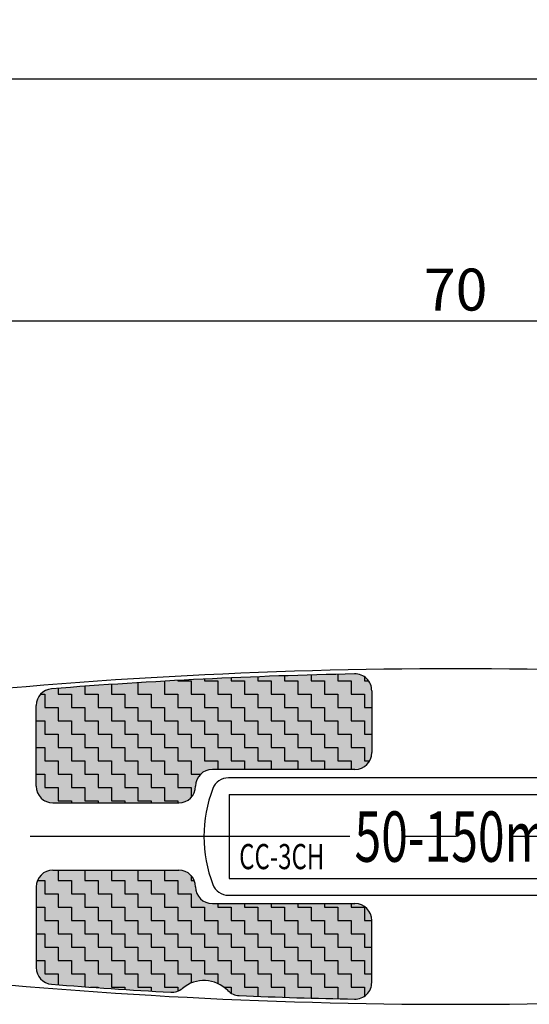
# Model space of a CAD drawing. Extents: x 576 to 969, y 115 to 398.
# Drawn here: x 666 to 697, y 229 to 288 of the extents above; entities that cross this region are included whole.
import ezdxf

# ---------------------------------------------------------------- set-up
doc = ezdxf.new("R2010")
doc.units = 0
doc.linetypes.add('CENTER2', pattern=[28.575, 19.05, -3.175, 3.175, -3.175])
doc.layers.get('0').update_dxf_attribs({"linetype": 'CONTINUOUS'})
doc.layers.get('DEFPOINTS').update_dxf_attribs({"linetype": 'CONTINUOUS'})
for name, color, linetype in [('中心線', 4, 'CENTER2'), ('外形線', 7, 'CONTINUOUS'), ('寸法線', 2, 'CONTINUOUS'), ('文字', 6, 'CONTINUOUS')]:
    doc.layers.add(name, color=color, linetype=linetype)
doc.styles.add('STYLE3', font='romans.shx', dxfattribs={"bigfont": 'bigfont.shx'})
doc.dimstyles.new('STYLE3', dxfattribs={"dimtxt": 2.5, "dimasz": 2.5, "dimexe": 1.25, "dimexo": 0, "dimtad": 1, "dimdec": 1, "dimdsep": 46, "dimtxsty": 'STYLE3', "dimblk1": 'OPEN', "dimblk2": 'OPEN', "dimsah": 1, "dimcen": 2.5, "dimclrd": 2, "dimclre": 2, "dimclrt": 6, "dimadec": 0, "dimazin": 0, "dimtfac": 1, "dimtdec": 4, "dimtmove": 0, "dimatfit": 3, "dimldrblk": 'OPEN', "dimfxl": 1, "dimtolj": 1, "dimtzin": 0, "dimarcsym": 0})

# ---------------------------------------------------------------- blocks, each defined once
blk = doc.blocks.new('_OPEN')
at = {"color": 0, "linetype": 'ByBlock'}
for p, q in [((-1, 0.167), (0, 0)), ((0, 0), (-1, -0.167)), ((0, 0), (-1, 0))]:
    blk.add_line(p, q, dxfattribs=at)
blk = doc.blocks.new('*D17')
at = {"layer": 'DEFPOINTS', "color": 0, "transparency": 16777216}
for p in [(657.473, 269.774), (727.473, 246.156), (657.473, 242.173)]:
    blk.add_point(p, dxfattribs=at)
at = {"layer": '寸法線', "color": 2, "lineweight": -2, "transparency": 16777216}
for p, q in [((657.473, 242.173), (657.473, 271.024)), ((727.473, 246.156), (727.473, 271.024)), ((724.973, 269.774), (659.973, 269.774))]:
    blk.add_line(p, q, dxfattribs=at)
at = {"layer": '寸法線', "color": 2, "lineweight": -2, "transparency": 16777216, "xscale": 2.5, "yscale": 2.5, "zscale": 2.5, "rotation": 180}
blk.add_blockref('_OPEN', (657.473, 269.774), dxfattribs=at)
at = {"layer": '寸法線', "color": 2, "lineweight": -2, "transparency": 16777216, "xscale": 2.5, "yscale": 2.5, "zscale": 2.5}
blk.add_blockref('_OPEN', (727.473, 269.774), dxfattribs=at)
at = {"layer": '寸法線', "color": 6, "transparency": 16777216, "insert": (692.473, 271.649), "char_height": 2.5, "attachment_point": 5, "style": 'STYLE3'}
blk.add_mtext('\\A1;70', dxfattribs=at)
blk = doc.blocks.new('*D18')
at = {"layer": 'DEFPOINTS', "color": 0, "transparency": 16777216}
for p in [(886.073, 284.22), (886.073, 255.549), (634.473, 239.766)]:
    blk.add_point(p, dxfattribs=at)
at = {"layer": '寸法線', "color": 2, "lineweight": -2, "transparency": 16777216}
for p, q in [((634.473, 239.766), (634.473, 285.47)), ((886.073, 255.549), (886.073, 285.47)), ((636.973, 284.22), (883.573, 284.22))]:
    blk.add_line(p, q, dxfattribs=at)
at = {"layer": '寸法線', "color": 2, "lineweight": -2, "transparency": 16777216, "xscale": 2.5, "yscale": 2.5, "zscale": 2.5, "rotation": 180}
blk.add_blockref('_OPEN', (634.473, 284.22), dxfattribs=at)
at = {"layer": '寸法線', "color": 2, "lineweight": -2, "transparency": 16777216, "xscale": 2.5, "yscale": 2.5, "zscale": 2.5}
blk.add_blockref('_OPEN', (886.073, 284.22), dxfattribs=at)
at = {"layer": '寸法線', "color": 6, "transparency": 16777216, "insert": (760.273, 286.095), "char_height": 2.5, "attachment_point": 5, "style": 'STYLE3'}
blk.add_mtext('\\A1;251.6', dxfattribs=at)

msp = doc.modelspace()

# ---------------------------------------------------------------- hatches: boundary and pattern name
at = {"layer": '文字'}
h = msp.add_hatch(color=3, dxfattribs=at)
h.dxf.hatch_style = 1
h.paths.add_polyline_path([(687.282, 248.327, 0.086673), (687.035, 248.567), (687.035, 248.327)], flags=17)
h.paths.add_polyline_path([(687.035, 245.946), (687.035, 245.152), (687.473, 245.152), (687.473, 246.74), (687.035, 246.74), (687.035, 247.534), (686.242, 247.534), (686.242, 248.327), (685.448, 248.327), (685.448, 248.719, 0.001292), (683.86, 248.679), (683.86, 248.327), (684.654, 248.327), (684.654, 247.534), (685.448, 247.534), (685.448, 246.74), (686.242, 246.74), (686.242, 245.946)])
h.paths.add_polyline_path([(683.86, 245.946), (683.86, 245.152), (684.654, 245.152), (684.654, 244.359), (685.448, 244.359), (685.448, 243.565), (686.242, 243.565), (686.242, 243.049), (686.473, 243.049, 0.272759), (687.347, 243.565), (687.035, 243.565), (687.035, 244.359), (686.242, 244.359), (686.242, 245.152), (685.448, 245.152), (685.448, 245.946), (684.654, 245.946), (684.654, 246.74), (683.86, 246.74), (683.86, 247.534), (683.067, 247.534), (683.067, 248.327), (682.273, 248.327), (682.273, 248.63, 0.001293), (680.685, 248.573), (680.685, 248.327), (681.479, 248.327), (681.479, 247.534), (682.273, 247.534), (682.273, 246.74), (683.067, 246.74), (683.067, 245.946)])
h.paths.add_polyline_path([(681.479, 245.152), (681.479, 244.359), (682.273, 244.359), (682.273, 243.565), (683.067, 243.565), (683.067, 243.049), (684.654, 243.049), (684.654, 243.565), (683.86, 243.565), (683.86, 244.359), (683.067, 244.359), (683.067, 245.152), (682.273, 245.152), (682.273, 245.946), (681.479, 245.946), (681.479, 246.74), (680.685, 246.74), (680.685, 247.534), (679.892, 247.534), (679.892, 248.327), (679.098, 248.327), (679.098, 248.508, 0.001293), (677.51, 248.435), (677.51, 248.327), (678.304, 248.327), (678.304, 247.534), (679.098, 247.534), (679.098, 246.74), (679.892, 246.74), (679.892, 245.946), (680.685, 245.946), (680.685, 245.152)])
h.paths.add_polyline_path([(679.098, 244.359), (679.098, 243.565), (679.892, 243.565), (679.892, 243.049), (681.479, 243.049), (681.479, 243.565), (680.685, 243.565), (680.685, 244.359), (679.892, 244.359), (679.892, 245.152), (679.098, 245.152), (679.098, 245.946), (678.304, 245.946), (678.304, 246.74), (677.51, 246.74), (677.51, 247.534), (676.717, 247.534), (676.717, 248.327), (675.923, 248.327), (675.923, 248.353, 0.000647), (675.129, 248.31), (675.129, 247.534), (675.923, 247.534), (675.923, 246.74), (676.717, 246.74), (676.717, 245.946), (677.51, 245.946), (677.51, 245.152), (678.304, 245.152), (678.304, 244.359)])
h.paths.add_polyline_path([(675.923, 244.359), (675.923, 243.565), (676.717, 243.565), (676.717, 242.771), (677.281, 242.771, -0.193439), (677.973, 243.049), (678.304, 243.049), (678.304, 243.565), (677.51, 243.565), (677.51, 244.359), (676.717, 244.359), (676.717, 245.152), (675.923, 245.152), (675.923, 245.946), (675.129, 245.946), (675.129, 246.74), (674.335, 246.74), (674.335, 247.534), (673.542, 247.534), (673.542, 248.216, 0.001294), (671.954, 248.114), (671.954, 247.534), (672.748, 247.534), (672.748, 246.74), (673.542, 246.74), (673.542, 245.946), (674.335, 245.946), (674.335, 245.152), (675.129, 245.152), (675.129, 244.359)])
h.paths.add_polyline_path([(674.335, 242.771), (674.335, 241.977), (675.129, 241.977), (675.129, 241.184), (675.923, 241.184), (675.923, 241.049), (675.973, 241.049, 0.212907), (676.717, 241.381), (676.717, 241.977), (675.923, 241.977), (675.923, 242.771), (675.129, 242.771), (675.129, 243.565), (674.335, 243.565), (674.335, 244.359), (673.542, 244.359), (673.542, 245.152), (672.748, 245.152), (672.748, 245.946), (671.954, 245.946), (671.954, 246.74), (671.16, 246.74), (671.16, 247.534), (670.367, 247.534), (670.367, 248.003, 0.001295), (668.779, 247.884), (668.779, 247.534), (669.573, 247.534), (669.573, 246.74), (670.367, 246.74), (670.367, 245.946), (671.16, 245.946), (671.16, 245.152), (671.954, 245.152), (671.954, 244.359), (672.748, 244.359), (672.748, 243.565), (673.542, 243.565), (673.542, 242.771)])
h.paths.add_polyline_path([(671.16, 242.771), (671.16, 241.977), (671.954, 241.977), (671.954, 241.184), (672.748, 241.184), (672.748, 241.049), (674.335, 241.049), (674.335, 241.184), (673.542, 241.184), (673.542, 241.977), (672.748, 241.977), (672.748, 242.771), (671.954, 242.771), (671.954, 243.565), (671.16, 243.565), (671.16, 244.359), (670.367, 244.359), (670.367, 245.152), (669.573, 245.152), (669.573, 245.946), (668.779, 245.946), (668.779, 246.74), (667.985, 246.74), (667.985, 247.534), (667.736, 247.534, 0.187815), (667.473, 246.858), (667.473, 245.946), (667.985, 245.946), (667.985, 245.152), (668.779, 245.152), (668.779, 244.359), (669.573, 244.359), (669.573, 243.565), (670.367, 243.565), (670.367, 242.771)])
h.paths.add_polyline_path([(669.573, 241.184), (669.573, 241.049), (671.16, 241.049), (671.16, 241.184), (670.367, 241.184), (670.367, 241.977), (669.573, 241.977), (669.573, 242.771), (668.779, 242.771), (668.779, 243.565), (667.985, 243.565), (667.985, 244.359), (667.473, 244.359), (667.473, 242.771), (667.985, 242.771), (667.985, 241.977), (668.779, 241.977), (668.779, 241.184)], flags=17)
at = {"layer": '文字', "true_color": 0xafd9aa}
h = msp.add_hatch(color=9, dxfattribs=at)
h.dxf.hatch_style = 1
h.paths.add_polyline_path([(687.035, 248.327), (687.035, 248.567, 0.155575), (686.453, 248.74, 0.000818), (685.448, 248.719), (685.448, 248.327), (686.242, 248.327), (686.242, 247.534), (687.035, 247.534), (687.035, 246.74), (687.473, 246.74), (687.473, 247.741, 0.1581), (687.282, 248.327)])
h.paths.add_polyline_path([(685.448, 246.74), (685.448, 247.534), (684.654, 247.534), (684.654, 248.327), (683.86, 248.327), (683.86, 248.679, 0.001292), (682.273, 248.63), (682.273, 248.327), (683.067, 248.327), (683.067, 247.534), (683.86, 247.534), (683.86, 246.74), (684.654, 246.74), (684.654, 245.946), (685.448, 245.946), (685.448, 245.152), (686.242, 245.152), (686.242, 244.359), (687.035, 244.359), (687.035, 243.565), (687.347, 243.565, 0.127095), (687.473, 244.049), (687.473, 245.152), (687.035, 245.152), (687.035, 245.946), (686.242, 245.946), (686.242, 246.74)])
h.paths.add_polyline_path([(683.86, 244.359), (683.86, 243.565), (684.654, 243.565), (684.654, 243.049), (686.242, 243.049), (686.242, 243.565), (685.448, 243.565), (685.448, 244.359), (684.654, 244.359), (684.654, 245.152), (683.86, 245.152), (683.86, 245.946), (683.067, 245.946), (683.067, 246.74), (682.273, 246.74), (682.273, 247.534), (681.479, 247.534), (681.479, 248.327), (680.685, 248.327), (680.685, 248.573, 0.001293), (679.098, 248.508), (679.098, 248.327), (679.892, 248.327), (679.892, 247.534), (680.685, 247.534), (680.685, 246.74), (681.479, 246.74), (681.479, 245.946), (682.273, 245.946), (682.273, 245.152), (683.067, 245.152), (683.067, 244.359)])
h.paths.add_polyline_path([(681.479, 244.359), (681.479, 245.152), (680.685, 245.152), (680.685, 245.946), (679.892, 245.946), (679.892, 246.74), (679.098, 246.74), (679.098, 247.534), (678.304, 247.534), (678.304, 248.327), (677.51, 248.327), (677.51, 248.435, 0.001293), (675.923, 248.353), (675.923, 248.327), (676.717, 248.327), (676.717, 247.534), (677.51, 247.534), (677.51, 246.74), (678.304, 246.74), (678.304, 245.946), (679.098, 245.946), (679.098, 245.152), (679.892, 245.152), (679.892, 244.359), (680.685, 244.359), (680.685, 243.565), (681.479, 243.565), (681.479, 243.049), (683.067, 243.049), (683.067, 243.565), (682.273, 243.565), (682.273, 244.359)])
h.paths.add_polyline_path([(678.304, 244.359), (678.304, 245.152), (677.51, 245.152), (677.51, 245.946), (676.717, 245.946), (676.717, 246.74), (675.923, 246.74), (675.923, 247.534), (675.129, 247.534), (675.129, 248.31, 0.001294), (673.542, 248.216), (673.542, 247.534), (674.335, 247.534), (674.335, 246.74), (675.129, 246.74), (675.129, 245.946), (675.923, 245.946), (675.923, 245.152), (676.717, 245.152), (676.717, 244.359), (677.51, 244.359), (677.51, 243.565), (678.304, 243.565), (678.304, 243.049), (679.892, 243.049), (679.892, 243.565), (679.098, 243.565), (679.098, 244.359)])
h = msp.add_hatch(color=9, dxfattribs=at)
h.dxf.hatch_style = 1
h.paths.add_polyline_path([(674.335, 244.359), (674.335, 243.565), (675.129, 243.565), (675.129, 242.771), (675.923, 242.771), (675.923, 241.977), (676.717, 241.977), (676.717, 241.381, 0.184993), (676.973, 242.049, -0.204397), (677.281, 242.771), (676.717, 242.771), (676.717, 243.565), (675.923, 243.565), (675.923, 244.359), (675.129, 244.359), (675.129, 245.152), (674.335, 245.152), (674.335, 245.946), (673.542, 245.946), (673.542, 246.74), (672.748, 246.74), (672.748, 247.534), (671.954, 247.534), (671.954, 248.114, 0.001295), (670.367, 248.003), (670.367, 247.534), (671.16, 247.534), (671.16, 246.74), (671.954, 246.74), (671.954, 245.946), (672.748, 245.946), (672.748, 245.152), (673.542, 245.152), (673.542, 244.359)])
h.paths.add_polyline_path([(672.748, 242.771), (672.748, 241.977), (673.542, 241.977), (673.542, 241.184), (674.335, 241.184), (674.335, 241.049), (675.923, 241.049), (675.923, 241.184), (675.129, 241.184), (675.129, 241.977), (674.335, 241.977), (674.335, 242.771), (673.542, 242.771), (673.542, 243.565), (672.748, 243.565), (672.748, 244.359), (671.954, 244.359), (671.954, 245.152), (671.16, 245.152), (671.16, 245.946), (670.367, 245.946), (670.367, 246.74), (669.573, 246.74), (669.573, 247.534), (668.779, 247.534), (668.779, 247.884, 0.000314), (668.394, 247.854, 0.189661), (667.736, 247.534), (667.985, 247.534), (667.985, 246.74), (668.779, 246.74), (668.779, 245.946), (669.573, 245.946), (669.573, 245.152), (670.367, 245.152), (670.367, 244.359), (671.16, 244.359), (671.16, 243.565), (671.954, 243.565), (671.954, 242.771)])
h.paths.add_polyline_path([(670.367, 242.771), (670.367, 243.565), (669.573, 243.565), (669.573, 244.359), (668.779, 244.359), (668.779, 245.152), (667.985, 245.152), (667.985, 245.946), (667.473, 245.946), (667.473, 244.359), (667.985, 244.359), (667.985, 243.565), (668.779, 243.565), (668.779, 242.771), (669.573, 242.771), (669.573, 241.977), (670.367, 241.977), (670.367, 241.184), (671.16, 241.184), (671.16, 241.049), (672.748, 241.049), (672.748, 241.184), (671.954, 241.184), (671.954, 241.977), (671.16, 241.977), (671.16, 242.771)])
h.paths.add_polyline_path([(667.985, 241.977), (667.985, 242.771), (667.473, 242.771), (667.473, 242.049, 0.267745), (667.972, 241.184), (667.985, 241.184), (667.985, 241.176, 0.127914), (668.473, 241.049), (669.573, 241.049), (669.573, 241.184), (668.779, 241.184), (668.779, 241.977)])
at = {"layer": '文字'}
h = msp.add_hatch(color=3, dxfattribs=at)
h.dxf.hatch_style = 1
h.paths.add_polyline_path([(687.473, 234.04), (687.473, 234.049, 0.414214), (686.473, 235.049), (686.242, 235.049), (686.242, 234.834), (687.035, 234.834), (687.035, 234.04)])
h.paths.add_polyline_path([(686.242, 232.452), (686.242, 231.659), (687.035, 231.659), (687.035, 230.865), (687.473, 230.865), (687.473, 232.452), (687.035, 232.452), (687.035, 233.246), (686.242, 233.246), (686.242, 234.04), (685.448, 234.04), (685.448, 234.834), (684.654, 234.834), (684.654, 235.049), (683.067, 235.049), (683.067, 234.834), (683.86, 234.834), (683.86, 234.04), (684.654, 234.04), (684.654, 233.246), (685.448, 233.246), (685.448, 232.452)])
h.paths.add_polyline_path([(683.86, 231.659), (683.86, 230.865), (684.654, 230.865), (684.654, 230.071), (685.448, 230.071), (685.448, 229.38, 0.000818), (686.453, 229.358, 0.155575), (687.035, 229.532), (687.035, 230.071), (686.242, 230.071), (686.242, 230.865), (685.448, 230.865), (685.448, 231.659), (684.654, 231.659), (684.654, 232.452), (683.86, 232.452), (683.86, 233.246), (683.067, 233.246), (683.067, 234.04), (682.273, 234.04), (682.273, 234.834), (681.479, 234.834), (681.479, 235.049), (679.892, 235.049), (679.892, 234.834), (680.685, 234.834), (680.685, 234.04), (681.479, 234.04), (681.479, 233.246), (682.273, 233.246), (682.273, 232.452), (683.067, 232.452), (683.067, 231.659)])
h.paths.add_polyline_path([(679.892, 232.452), (679.892, 231.659), (680.685, 231.659), (680.685, 230.865), (681.479, 230.865), (681.479, 230.071), (682.273, 230.071), (682.273, 229.469, 0.001292), (683.86, 229.42), (683.86, 230.071), (683.067, 230.071), (683.067, 230.865), (682.273, 230.865), (682.273, 231.659), (681.479, 231.659), (681.479, 232.452), (680.685, 232.452), (680.685, 233.246), (679.892, 233.246), (679.892, 234.04), (679.098, 234.04), (679.098, 234.834), (678.304, 234.834), (678.304, 235.049), (677.973, 235.049, -0.414214), (676.973, 236.049, 0.095541), (676.901, 236.421), (676.717, 236.421), (676.717, 236.718, 0.212907), (675.973, 237.049), (675.129, 237.049), (675.129, 236.421), (675.923, 236.421), (675.923, 235.627), (676.717, 235.627), (676.717, 234.834), (677.51, 234.834), (677.51, 234.04), (678.304, 234.04), (678.304, 233.246), (679.098, 233.246), (679.098, 232.452)])
h.paths.add_polyline_path([(677.51, 231.659), (677.51, 230.865), (678.304, 230.865), (678.304, 230.285, -0.05258), (678.665, 230.071), (679.098, 230.071), (679.098, 229.711, 0.124926), (679.569, 229.57, 0.000909), (680.685, 229.526), (680.685, 230.071), (679.892, 230.071), (679.892, 230.865), (679.098, 230.865), (679.098, 231.659), (678.304, 231.659), (678.304, 232.452), (677.51, 232.452), (677.51, 233.246), (676.717, 233.246), (676.717, 234.04), (675.923, 234.04), (675.923, 234.834), (675.129, 234.834), (675.129, 235.627), (674.335, 235.627), (674.335, 236.421), (673.542, 236.421), (673.542, 237.049), (671.954, 237.049), (671.954, 236.421), (672.748, 236.421), (672.748, 235.627), (673.542, 235.627), (673.542, 234.834), (674.335, 234.834), (674.335, 234.04), (675.129, 234.04), (675.129, 233.246), (675.923, 233.246), (675.923, 232.452), (676.717, 232.452), (676.717, 231.659)])
h.paths.add_polyline_path([(675.129, 230.865), (675.129, 230.071), (675.923, 230.071), (675.923, 229.84, 0.078279), (676.19, 230, -0.07733), (676.717, 230.317), (676.717, 230.865), (675.923, 230.865), (675.923, 231.659), (675.129, 231.659), (675.129, 232.452), (674.335, 232.452), (674.335, 233.246), (673.542, 233.246), (673.542, 234.04), (672.748, 234.04), (672.748, 234.834), (671.954, 234.834), (671.954, 235.627), (671.16, 235.627), (671.16, 236.421), (670.367, 236.421), (670.367, 237.049), (668.779, 237.049), (668.779, 236.421), (669.573, 236.421), (669.573, 235.627), (670.367, 235.627), (670.367, 234.834), (671.16, 234.834), (671.16, 234.04), (671.954, 234.04), (671.954, 233.246), (672.748, 233.246), (672.748, 232.452), (673.542, 232.452), (673.542, 231.659), (674.335, 231.659), (674.335, 230.865)])
h.paths.add_polyline_path([(672.748, 230.071), (672.748, 229.933, 0.001294), (674.335, 229.835), (674.335, 230.071), (673.542, 230.071), (673.542, 230.865), (672.748, 230.865), (672.748, 231.659), (671.954, 231.659), (671.954, 232.452), (671.16, 232.452), (671.16, 233.246), (670.367, 233.246), (670.367, 234.04), (669.573, 234.04), (669.573, 234.834), (668.779, 234.834), (668.779, 235.627), (667.985, 235.627), (667.985, 236.421), (667.544, 236.421, 0.095541), (667.473, 236.049), (667.473, 234.834), (667.985, 234.834), (667.985, 234.04), (668.779, 234.04), (668.779, 233.246), (669.573, 233.246), (669.573, 232.452), (670.367, 232.452), (670.367, 231.659), (671.16, 231.659), (671.16, 230.865), (671.954, 230.865), (671.954, 230.071)])
h.paths.add_polyline_path([(670.367, 230.096), (670.367, 230.865), (669.573, 230.865), (669.573, 231.659), (668.779, 231.659), (668.779, 232.452), (667.985, 232.452), (667.985, 233.246), (667.473, 233.246), (667.473, 231.659), (667.985, 231.659), (667.985, 230.865), (668.779, 230.865), (668.779, 230.214, 0.001295)], flags=17)
at = {"layer": '文字', "true_color": 0xafd9aa}
h = msp.add_hatch(color=9, dxfattribs=at)
h.dxf.hatch_style = 1
h.paths.add_polyline_path([(675.129, 232.452), (675.129, 231.659), (675.923, 231.659), (675.923, 230.865), (676.717, 230.865), (676.717, 230.317, -0.206983), (678.304, 230.285), (678.304, 230.865), (677.51, 230.865), (677.51, 231.659), (676.717, 231.659), (676.717, 232.452), (675.923, 232.452), (675.923, 233.246), (675.129, 233.246), (675.129, 234.04), (674.335, 234.04), (674.335, 234.834), (673.542, 234.834), (673.542, 235.627), (672.748, 235.627), (672.748, 236.421), (671.954, 236.421), (671.954, 237.049), (670.367, 237.049), (670.367, 236.421), (671.16, 236.421), (671.16, 235.627), (671.954, 235.627), (671.954, 234.834), (672.748, 234.834), (672.748, 234.04), (673.542, 234.04), (673.542, 233.246), (674.335, 233.246), (674.335, 232.452)])
h.paths.add_polyline_path([(679.098, 229.711), (679.098, 230.071), (678.665, 230.071, -0.038695), (678.898, 229.868, 0.063706)])
h.paths.add_polyline_path([(673.542, 230.865), (673.542, 230.071), (674.335, 230.071), (674.335, 229.835, 0.000944), (675.493, 229.769, 0.110226), (675.923, 229.84), (675.923, 230.071), (675.129, 230.071), (675.129, 230.865), (674.335, 230.865), (674.335, 231.659), (673.542, 231.659), (673.542, 232.452), (672.748, 232.452), (672.748, 233.246), (671.954, 233.246), (671.954, 234.04), (671.16, 234.04), (671.16, 234.834), (670.367, 234.834), (670.367, 235.627), (669.573, 235.627), (669.573, 236.421), (668.779, 236.421), (668.779, 237.049), (668.473, 237.049, 0.306541), (667.544, 236.421), (667.985, 236.421), (667.985, 235.627), (668.779, 235.627), (668.779, 234.834), (669.573, 234.834), (669.573, 234.04), (670.367, 234.04), (670.367, 233.246), (671.16, 233.246), (671.16, 232.452), (671.954, 232.452), (671.954, 231.659), (672.748, 231.659), (672.748, 230.865)])
h.paths.add_polyline_path([(671.16, 230.071), (671.16, 230.039, 0.001295), (672.748, 229.933), (672.748, 230.071), (671.954, 230.071), (671.954, 230.865), (671.16, 230.865), (671.16, 231.659), (670.367, 231.659), (670.367, 232.452), (669.573, 232.452), (669.573, 233.246), (668.779, 233.246), (668.779, 234.04), (667.985, 234.04), (667.985, 234.834), (667.473, 234.834), (667.473, 233.246), (667.985, 233.246), (667.985, 232.452), (668.779, 232.452), (668.779, 231.659), (669.573, 231.659), (669.573, 230.865), (670.367, 230.865), (670.367, 230.096, 0.000278), (670.708, 230.071)])
h.paths.add_polyline_path([(668.779, 230.214), (668.779, 230.865), (667.985, 230.865), (667.985, 231.659), (667.473, 231.659), (667.473, 231.241, 0.391419), (668.394, 230.244, 0.000314)])
h = msp.add_hatch(color=9, dxfattribs=at)
h.dxf.hatch_style = 1
h.paths.add_polyline_path([(687.035, 234.04), (687.035, 234.834), (686.242, 234.834), (686.242, 235.049), (684.654, 235.049), (684.654, 234.834), (685.448, 234.834), (685.448, 234.04), (686.242, 234.04), (686.242, 233.246), (687.035, 233.246), (687.035, 232.452), (687.473, 232.452), (687.473, 234.04)], flags=17)
h.paths.add_polyline_path([(685.448, 231.659), (685.448, 230.865), (686.242, 230.865), (686.242, 230.071), (687.035, 230.071), (687.035, 229.532, 0.248174), (687.473, 230.358), (687.473, 230.865), (687.035, 230.865), (687.035, 231.659), (686.242, 231.659), (686.242, 232.452), (685.448, 232.452), (685.448, 233.246), (684.654, 233.246), (684.654, 234.04), (683.86, 234.04), (683.86, 234.834), (683.067, 234.834), (683.067, 235.049), (681.479, 235.049), (681.479, 234.834), (682.273, 234.834), (682.273, 234.04), (683.067, 234.04), (683.067, 233.246), (683.86, 233.246), (683.86, 232.452), (684.654, 232.452), (684.654, 231.659)])
h.paths.add_polyline_path([(683.067, 231.659), (683.067, 232.452), (682.273, 232.452), (682.273, 233.246), (681.479, 233.246), (681.479, 234.04), (680.685, 234.04), (680.685, 234.834), (679.892, 234.834), (679.892, 235.049), (678.304, 235.049), (678.304, 234.834), (679.098, 234.834), (679.098, 234.04), (679.892, 234.04), (679.892, 233.246), (680.685, 233.246), (680.685, 232.452), (681.479, 232.452), (681.479, 231.659), (682.273, 231.659), (682.273, 230.865), (683.067, 230.865), (683.067, 230.071), (683.86, 230.071), (683.86, 229.42, 0.001292), (685.448, 229.38), (685.448, 230.071), (684.654, 230.071), (684.654, 230.865), (683.86, 230.865), (683.86, 231.659)])
h.paths.add_polyline_path([(680.685, 230.071), (680.685, 229.526, 0.001293), (682.273, 229.469), (682.273, 230.071), (681.479, 230.071), (681.479, 230.865), (680.685, 230.865), (680.685, 231.659), (679.892, 231.659), (679.892, 232.452), (679.098, 232.452), (679.098, 233.246), (678.304, 233.246), (678.304, 234.04), (677.51, 234.04), (677.51, 234.834), (676.717, 234.834), (676.717, 235.627), (675.923, 235.627), (675.923, 236.421), (675.129, 236.421), (675.129, 237.049), (673.542, 237.049), (673.542, 236.421), (674.335, 236.421), (674.335, 235.627), (675.129, 235.627), (675.129, 234.834), (675.923, 234.834), (675.923, 234.04), (676.717, 234.04), (676.717, 233.246), (677.51, 233.246), (677.51, 232.452), (678.304, 232.452), (678.304, 231.659), (679.098, 231.659), (679.098, 230.865), (679.892, 230.865), (679.892, 230.071)])
h.paths.add_polyline_path([(676.901, 236.421, 0.087898), (676.717, 236.718), (676.717, 236.421)], flags=17)

# ---------------------------------------------------------------- linework, layer by layer
at = {"layer": '中心線'}
msp.add_line((886.194, 239.049), (629.409, 239.049), dxfattribs=at)
at = {"layer": '外形線', "color": 9, "linetype": 'Continuous', "true_color": 0xafd9aa}
for p, q in [((675.129, 248.31), (675.129, 247.534)), ((675.923, 248.353), (675.923, 248.327)), ((675.923, 248.327), (676.717, 248.327)), ((676.717, 248.327), (676.717, 247.534)), ((677.51, 248.435), (677.51, 248.327)), ((677.51, 248.327), (678.304, 248.327)), ((678.304, 248.327), (678.304, 247.534)), ((679.098, 248.508), (679.098, 248.327)), ((679.098, 248.327), (679.892, 248.327)), ((679.892, 248.327), (679.892, 247.534)), ((680.685, 248.573), (680.685, 248.327)), ((680.685, 248.327), (681.479, 248.327)), ((681.479, 248.327), (681.479, 247.534)), ((682.273, 248.63), (682.273, 248.327)), ((682.273, 248.327), (683.067, 248.327)), ((683.067, 248.327), (683.067, 247.534)), ((683.86, 248.679), (683.86, 248.327)), ((683.86, 248.327), (684.654, 248.327)), ((684.654, 248.327), (684.654, 247.534)), ((685.448, 248.719), (685.448, 248.327)), ((685.448, 248.327), (686.242, 248.327)), ((686.242, 248.327), (686.242, 247.534)), ((687.035, 248.567), (687.035, 248.327)), ((687.035, 248.327), (687.282, 248.327)), ((668.779, 247.884), (668.779, 247.534)), ((670.367, 248.003), (670.367, 247.534)), ((671.954, 248.114), (671.954, 247.534)), ((673.542, 248.216), (673.542, 247.534)), ((667.736, 247.534), (667.985, 247.534)), ((667.985, 247.534), (667.985, 246.74)), ((668.779, 247.534), (669.573, 247.534)), ((669.573, 247.534), (669.573, 246.74)), ((670.367, 247.534), (671.16, 247.534)), ((671.16, 247.534), (671.16, 246.74)), ((671.954, 247.534), (672.748, 247.534)), ((672.748, 247.534), (672.748, 246.74)), ((673.542, 247.534), (674.335, 247.534)), ((674.335, 247.534), (674.335, 246.74)), ((675.129, 247.534), (675.923, 247.534)), ((675.923, 247.534), (675.923, 246.74)), ((676.717, 247.534), (677.51, 247.534)), ((677.51, 247.534), (677.51, 246.74)), ((678.304, 247.534), (679.098, 247.534)), ((679.098, 247.534), (679.098, 246.74)), ((679.892, 247.534), (680.685, 247.534)), ((680.685, 247.534), (680.685, 246.74)), ((681.479, 247.534), (682.273, 247.534)), ((682.273, 247.534), (682.273, 246.74)), ((683.067, 247.534), (683.86, 247.534)), ((683.86, 247.534), (683.86, 246.74)), ((684.654, 247.534), (685.448, 247.534)), ((685.448, 247.534), (685.448, 246.74)), ((686.242, 247.534), (687.035, 247.534)), ((687.035, 247.534), (687.035, 246.74)), ((667.985, 246.74), (668.779, 246.74)), ((668.779, 246.74), (668.779, 245.946)), ((669.573, 246.74), (670.367, 246.74)), ((670.367, 246.74), (670.367, 245.946)), ((671.16, 246.74), (671.954, 246.74)), ((671.954, 246.74), (671.954, 245.946)), ((672.748, 246.74), (673.542, 246.74)), ((673.542, 246.74), (673.542, 245.946)), ((674.335, 246.74), (675.129, 246.74)), ((675.129, 246.74), (675.129, 245.946)), ((675.923, 246.74), (676.717, 246.74)), ((676.717, 246.74), (676.717, 245.946)), ((677.51, 246.74), (678.304, 246.74)), ((678.304, 246.74), (678.304, 245.946)), ((679.098, 246.74), (679.892, 246.74)), ((679.892, 246.74), (679.892, 245.946)), ((680.685, 246.74), (681.479, 246.74)), ((681.479, 246.74), (681.479, 245.946)), ((682.273, 246.74), (683.067, 246.74)), ((683.067, 246.74), (683.067, 245.946)), ((683.86, 246.74), (684.654, 246.74)), ((684.654, 246.74), (684.654, 245.946)), ((685.448, 246.74), (686.242, 246.74)), ((686.242, 246.74), (686.242, 245.946)), ((687.035, 246.74), (687.473, 246.74)), ((667.473, 245.946), (667.985, 245.946)), ((667.985, 245.946), (667.985, 245.152)), ((668.779, 245.946), (669.573, 245.946)), ((669.573, 245.946), (669.573, 245.152)), ((670.367, 245.946), (671.16, 245.946)), ((671.16, 245.946), (671.16, 245.152)), ((671.954, 245.946), (672.748, 245.946)), ((672.748, 245.946), (672.748, 245.152)), ((673.542, 245.946), (674.335, 245.946)), ((674.335, 245.946), (674.335, 245.152)), ((675.129, 245.946), (675.923, 245.946)), ((675.923, 245.946), (675.923, 245.152)), ((676.717, 245.946), (677.51, 245.946)), ((677.51, 245.946), (677.51, 245.152)), ((678.304, 245.946), (679.098, 245.946)), ((679.098, 245.946), (679.098, 245.152)), ((679.892, 245.946), (680.685, 245.946)), ((680.685, 245.946), (680.685, 245.152)), ((681.479, 245.946), (682.273, 245.946)), ((682.273, 245.946), (682.273, 245.152)), ((683.067, 245.946), (683.86, 245.946)), ((683.86, 245.946), (683.86, 245.152)), ((684.654, 245.946), (685.448, 245.946)), ((685.448, 245.946), (685.448, 245.152)), ((686.242, 245.946), (687.035, 245.946)), ((687.035, 245.946), (687.035, 245.152)), ((667.985, 245.152), (668.779, 245.152)), ((668.779, 245.152), (668.779, 244.359)), ((669.573, 245.152), (670.367, 245.152)), ((670.367, 245.152), (670.367, 244.359)), ((671.16, 245.152), (671.954, 245.152)), ((671.954, 245.152), (671.954, 244.359)), ((672.748, 245.152), (673.542, 245.152)), ((673.542, 245.152), (673.542, 244.359)), ((674.335, 245.152), (675.129, 245.152)), ((675.129, 245.152), (675.129, 244.359)), ((675.923, 245.152), (676.717, 245.152)), ((676.717, 245.152), (676.717, 244.359)), ((677.51, 245.152), (678.304, 245.152)), ((678.304, 245.152), (678.304, 244.359)), ((679.098, 245.152), (679.892, 245.152)), ((679.892, 245.152), (679.892, 244.359)), ((680.685, 245.152), (681.479, 245.152)), ((681.479, 245.152), (681.479, 244.359)), ((682.273, 245.152), (683.067, 245.152)), ((683.067, 245.152), (683.067, 244.359)), ((683.86, 245.152), (684.654, 245.152)), ((684.654, 245.152), (684.654, 244.359)), ((685.448, 245.152), (686.242, 245.152)), ((686.242, 245.152), (686.242, 244.359)), ((687.035, 245.152), (687.473, 245.152)), ((667.473, 244.359), (667.985, 244.359)), ((667.985, 244.359), (667.985, 243.565)), ((668.779, 244.359), (669.573, 244.359)), ((669.573, 244.359), (669.573, 243.565)), ((670.367, 244.359), (671.16, 244.359)), ((671.16, 244.359), (671.16, 243.565)), ((671.954, 244.359), (672.748, 244.359)), ((672.748, 244.359), (672.748, 243.565)), ((673.542, 244.359), (674.335, 244.359)), ((674.335, 244.359), (674.335, 243.565)), ((675.129, 244.359), (675.923, 244.359)), ((675.923, 244.359), (675.923, 243.565)), ((676.717, 244.359), (677.51, 244.359)), ((677.51, 244.359), (677.51, 243.565)), ((678.304, 244.359), (679.098, 244.359)), ((679.098, 244.359), (679.098, 243.565)), ((679.892, 244.359), (680.685, 244.359)), ((680.685, 244.359), (680.685, 243.565)), ((681.479, 244.359), (682.273, 244.359)), ((682.273, 244.359), (682.273, 243.565)), ((683.067, 244.359), (683.86, 244.359)), ((683.86, 244.359), (683.86, 243.565)), ((684.654, 244.359), (685.448, 244.359)), ((685.448, 244.359), (685.448, 243.565)), ((686.242, 244.359), (687.035, 244.359)), ((687.035, 244.359), (687.035, 243.565)), ((667.985, 243.565), (668.779, 243.565)), ((668.779, 243.565), (668.779, 242.771)), ((669.573, 243.565), (670.367, 243.565)), ((670.367, 243.565), (670.367, 242.771)), ((671.16, 243.565), (671.954, 243.565)), ((671.954, 243.565), (671.954, 242.771)), ((672.748, 243.565), (673.542, 243.565)), ((673.542, 243.565), (673.542, 242.771)), ((674.335, 243.565), (675.129, 243.565)), ((675.129, 243.565), (675.129, 242.771)), ((675.923, 243.565), (676.717, 243.565)), ((676.717, 243.565), (676.717, 242.771)), ((677.51, 243.565), (678.304, 243.565)), ((678.304, 243.565), (678.304, 243.049)), ((679.098, 243.565), (679.892, 243.565)), ((679.892, 243.565), (679.892, 243.049)), ((680.685, 243.565), (681.479, 243.565)), ((681.479, 243.565), (681.479, 243.049)), ((682.273, 243.565), (683.067, 243.565)), ((683.067, 243.565), (683.067, 243.049)), ((683.86, 243.565), (684.654, 243.565)), ((684.654, 243.565), (684.654, 243.049)), ((685.448, 243.565), (686.242, 243.565)), ((686.242, 243.565), (686.242, 243.049)), ((687.035, 243.565), (687.347, 243.565)), ((667.473, 242.771), (667.985, 242.771)), ((667.985, 242.771), (667.985, 241.977)), ((668.779, 242.771), (669.573, 242.771)), ((669.573, 242.771), (669.573, 241.977)), ((670.367, 242.771), (671.16, 242.771)), ((671.16, 242.771), (671.16, 241.977)), ((671.954, 242.771), (672.748, 242.771)), ((672.748, 242.771), (672.748, 241.977)), ((673.542, 242.771), (674.335, 242.771)), ((674.335, 242.771), (674.335, 241.977)), ((675.129, 242.771), (675.923, 242.771)), ((675.923, 242.771), (675.923, 241.977)), ((676.717, 242.771), (677.281, 242.771)), ((667.985, 241.977), (668.779, 241.977)), ((668.779, 241.977), (668.779, 241.184)), ((669.573, 241.977), (670.367, 241.977)), ((670.367, 241.977), (670.367, 241.184)), ((671.16, 241.977), (671.954, 241.977)), ((671.954, 241.977), (671.954, 241.184)), ((672.748, 241.977), (673.542, 241.977)), ((673.542, 241.977), (673.542, 241.184)), ((674.335, 241.977), (675.129, 241.977)), ((675.129, 241.977), (675.129, 241.184)), ((675.923, 241.977), (676.717, 241.977)), ((676.717, 241.977), (676.717, 241.381)), ((667.972, 241.184), (667.985, 241.184)), ((667.985, 241.184), (667.985, 241.176)), ((668.779, 241.184), (669.573, 241.184)), ((669.573, 241.184), (669.573, 241.049)), ((670.367, 241.184), (671.16, 241.184)), ((671.16, 241.184), (671.16, 241.049)), ((671.954, 241.184), (672.748, 241.184)), ((672.748, 241.184), (672.748, 241.049)), ((673.542, 241.184), (674.335, 241.184)), ((674.335, 241.184), (674.335, 241.049)), ((675.129, 241.184), (675.923, 241.184)), ((675.923, 241.184), (675.923, 241.049)), ((668.779, 237.049), (668.779, 236.421)), ((670.367, 237.049), (670.367, 236.421)), ((671.954, 237.049), (671.954, 236.421)), ((673.542, 237.049), (673.542, 236.421)), ((675.129, 237.049), (675.129, 236.421)), ((676.717, 236.718), (676.717, 236.421)), ((667.544, 236.421), (667.985, 236.421)), ((667.985, 236.421), (667.985, 235.627)), ((668.779, 236.421), (669.573, 236.421)), ((669.573, 236.421), (669.573, 235.627)), ((670.367, 236.421), (671.16, 236.421)), ((671.16, 236.421), (671.16, 235.627)), ((671.954, 236.421), (672.748, 236.421)), ((672.748, 236.421), (672.748, 235.627)), ((673.542, 236.421), (674.335, 236.421)), ((674.335, 236.421), (674.335, 235.627)), ((675.129, 236.421), (675.923, 236.421)), ((675.923, 236.421), (675.923, 235.627)), ((676.717, 236.421), (676.901, 236.421)), ((667.985, 235.627), (668.779, 235.627)), ((668.779, 235.627), (668.779, 234.834)), ((669.573, 235.627), (670.367, 235.627)), ((670.367, 235.627), (670.367, 234.834)), ((671.16, 235.627), (671.954, 235.627)), ((671.954, 235.627), (671.954, 234.834)), ((672.748, 235.627), (673.542, 235.627)), ((673.542, 235.627), (673.542, 234.834)), ((674.335, 235.627), (675.129, 235.627)), ((675.129, 235.627), (675.129, 234.834)), ((675.923, 235.627), (676.717, 235.627)), ((676.717, 235.627), (676.717, 234.834)), ((667.473, 234.834), (667.985, 234.834)), ((667.985, 234.834), (667.985, 234.04)), ((668.779, 234.834), (669.573, 234.834)), ((669.573, 234.834), (669.573, 234.04)), ((670.367, 234.834), (671.16, 234.834)), ((671.16, 234.834), (671.16, 234.04)), ((671.954, 234.834), (672.748, 234.834)), ((672.748, 234.834), (672.748, 234.04)), ((673.542, 234.834), (674.335, 234.834)), ((674.335, 234.834), (674.335, 234.04)), ((675.129, 234.834), (675.923, 234.834)), ((675.923, 234.834), (675.923, 234.04)), ((676.717, 234.834), (677.51, 234.834)), ((677.51, 234.834), (677.51, 234.04)), ((678.304, 235.049), (678.304, 234.834)), ((678.304, 234.834), (679.098, 234.834)), ((679.098, 234.834), (679.098, 234.04)), ((679.892, 235.049), (679.892, 234.834)), ((679.892, 234.834), (680.685, 234.834)), ((680.685, 234.834), (680.685, 234.04)), ((681.479, 235.049), (681.479, 234.834)), ((681.479, 234.834), (682.273, 234.834)), ((682.273, 234.834), (682.273, 234.04)), ((683.067, 235.049), (683.067, 234.834)), ((683.067, 234.834), (683.86, 234.834)), ((683.86, 234.834), (683.86, 234.04)), ((684.654, 235.049), (684.654, 234.834)), ((684.654, 234.834), (685.448, 234.834)), ((685.448, 234.834), (685.448, 234.04)), ((686.242, 235.049), (686.242, 234.834)), ((686.242, 234.834), (687.035, 234.834)), ((687.035, 234.834), (687.035, 234.04)), ((667.985, 234.04), (668.779, 234.04)), ((668.779, 234.04), (668.779, 233.246)), ((669.573, 234.04), (670.367, 234.04)), ((670.367, 234.04), (670.367, 233.246)), ((671.16, 234.04), (671.954, 234.04)), ((671.954, 234.04), (671.954, 233.246)), ((672.748, 234.04), (673.542, 234.04)), ((673.542, 234.04), (673.542, 233.246)), ((674.335, 234.04), (675.129, 234.04)), ((675.129, 234.04), (675.129, 233.246)), ((675.923, 234.04), (676.717, 234.04)), ((676.717, 234.04), (676.717, 233.246)), ((677.51, 234.04), (678.304, 234.04)), ((678.304, 234.04), (678.304, 233.246)), ((679.098, 234.04), (679.892, 234.04)), ((679.892, 234.04), (679.892, 233.246)), ((680.685, 234.04), (681.479, 234.04)), ((681.479, 234.04), (681.479, 233.246)), ((682.273, 234.04), (683.067, 234.04)), ((683.067, 234.04), (683.067, 233.246)), ((683.86, 234.04), (684.654, 234.04)), ((684.654, 234.04), (684.654, 233.246)), ((685.448, 234.04), (686.242, 234.04)), ((686.242, 234.04), (686.242, 233.246)), ((687.035, 234.04), (687.473, 234.04)), ((667.473, 233.246), (667.985, 233.246)), ((667.985, 233.246), (667.985, 232.452)), ((668.779, 233.246), (669.573, 233.246)), ((669.573, 233.246), (669.573, 232.452)), ((670.367, 233.246), (671.16, 233.246)), ((671.16, 233.246), (671.16, 232.452)), ((671.954, 233.246), (672.748, 233.246)), ((672.748, 233.246), (672.748, 232.452)), ((673.542, 233.246), (674.335, 233.246)), ((674.335, 233.246), (674.335, 232.452)), ((675.129, 233.246), (675.923, 233.246)), ((675.923, 233.246), (675.923, 232.452)), ((676.717, 233.246), (677.51, 233.246)), ((677.51, 233.246), (677.51, 232.452)), ((678.304, 233.246), (679.098, 233.246)), ((679.098, 233.246), (679.098, 232.452)), ((679.892, 233.246), (680.685, 233.246)), ((680.685, 233.246), (680.685, 232.452)), ((681.479, 233.246), (682.273, 233.246)), ((682.273, 233.246), (682.273, 232.452)), ((683.067, 233.246), (683.86, 233.246)), ((683.86, 233.246), (683.86, 232.452)), ((684.654, 233.246), (685.448, 233.246)), ((685.448, 233.246), (685.448, 232.452)), ((686.242, 233.246), (687.035, 233.246)), ((687.035, 233.246), (687.035, 232.452)), ((667.985, 232.452), (668.779, 232.452)), ((668.779, 232.452), (668.779, 231.659)), ((669.573, 232.452), (670.367, 232.452)), ((670.367, 232.452), (670.367, 231.659)), ((671.16, 232.452), (671.954, 232.452)), ((671.954, 232.452), (671.954, 231.659)), ((672.748, 232.452), (673.542, 232.452)), ((673.542, 232.452), (673.542, 231.659)), ((674.335, 232.452), (675.129, 232.452)), ((675.129, 232.452), (675.129, 231.659)), ((675.923, 232.452), (676.717, 232.452)), ((676.717, 232.452), (676.717, 231.659)), ((677.51, 232.452), (678.304, 232.452)), ((678.304, 232.452), (678.304, 231.659)), ((679.098, 232.452), (679.892, 232.452)), ((679.892, 232.452), (679.892, 231.659)), ((680.685, 232.452), (681.479, 232.452)), ((681.479, 232.452), (681.479, 231.659)), ((682.273, 232.452), (683.067, 232.452)), ((683.067, 232.452), (683.067, 231.659)), ((683.86, 232.452), (684.654, 232.452)), ((684.654, 232.452), (684.654, 231.659)), ((685.448, 232.452), (686.242, 232.452)), ((686.242, 232.452), (686.242, 231.659)), ((687.035, 232.452), (687.473, 232.452)), ((667.473, 231.659), (667.985, 231.659)), ((667.985, 231.659), (667.985, 230.865)), ((668.779, 231.659), (669.573, 231.659)), ((669.573, 231.659), (669.573, 230.865)), ((670.367, 231.659), (671.16, 231.659)), ((671.16, 231.659), (671.16, 230.865)), ((671.954, 231.659), (672.748, 231.659)), ((672.748, 231.659), (672.748, 230.865)), ((673.542, 231.659), (674.335, 231.659)), ((674.335, 231.659), (674.335, 230.865)), ((675.129, 231.659), (675.923, 231.659)), ((675.923, 231.659), (675.923, 230.865)), ((676.717, 231.659), (677.51, 231.659)), ((677.51, 231.659), (677.51, 230.865)), ((678.304, 231.659), (679.098, 231.659)), ((679.098, 231.659), (679.098, 230.865)), ((679.892, 231.659), (680.685, 231.659)), ((680.685, 231.659), (680.685, 230.865)), ((681.479, 231.659), (682.273, 231.659)), ((682.273, 231.659), (682.273, 230.865)), ((683.067, 231.659), (683.86, 231.659)), ((683.86, 231.659), (683.86, 230.865)), ((684.654, 231.659), (685.448, 231.659)), ((685.448, 231.659), (685.448, 230.865)), ((686.242, 231.659), (687.035, 231.659)), ((687.035, 231.659), (687.035, 230.865)), ((667.985, 230.865), (668.779, 230.865)), ((668.779, 230.865), (668.779, 230.214)), ((669.573, 230.865), (670.367, 230.865)), ((670.367, 230.865), (670.367, 230.096)), ((671.16, 230.865), (671.954, 230.865)), ((671.954, 230.865), (671.954, 230.071)), ((672.748, 230.865), (673.542, 230.865)), ((673.542, 230.865), (673.542, 230.071)), ((674.335, 230.865), (675.129, 230.865)), ((675.129, 230.865), (675.129, 230.071)), ((675.923, 230.865), (676.717, 230.865)), ((676.717, 230.865), (676.717, 230.317)), ((677.51, 230.865), (678.304, 230.865)), ((678.304, 230.865), (678.304, 230.285)), ((679.098, 230.865), (679.892, 230.865)), ((679.892, 230.865), (679.892, 230.071)), ((680.685, 230.865), (681.479, 230.865)), ((681.479, 230.865), (681.479, 230.071)), ((682.273, 230.865), (683.067, 230.865)), ((683.067, 230.865), (683.067, 230.071)), ((683.86, 230.865), (684.654, 230.865)), ((684.654, 230.865), (684.654, 230.071)), ((685.448, 230.865), (686.242, 230.865)), ((686.242, 230.865), (686.242, 230.071)), ((687.035, 230.865), (687.473, 230.865)), ((670.708, 230.071), (671.16, 230.071)), ((671.16, 230.071), (671.16, 230.039)), ((671.954, 230.071), (672.748, 230.071)), ((672.748, 230.071), (672.748, 229.933)), ((673.542, 230.071), (674.335, 230.071)), ((674.335, 230.071), (674.335, 229.835)), ((675.129, 230.071), (675.923, 230.071)), ((675.923, 230.071), (675.923, 229.84)), ((678.665, 230.071), (679.098, 230.071)), ((679.098, 230.071), (679.098, 229.711)), ((679.892, 230.071), (680.685, 230.071)), ((680.685, 230.071), (680.685, 229.526)), ((681.479, 230.071), (682.273, 230.071)), ((682.273, 230.071), (682.273, 229.469)), ((683.067, 230.071), (683.86, 230.071)), ((683.86, 230.071), (683.86, 229.42)), ((684.654, 230.071), (685.448, 230.071)), ((685.448, 230.071), (685.448, 229.38)), ((686.242, 230.071), (687.035, 230.071)), ((687.035, 230.071), (687.035, 229.532))]:
    msp.add_line(p, q, dxfattribs=at)
at = {"layer": '外形線'}
for p, q in [((706.011, 242.549), (678.934, 242.549)), ((678.973, 241.549), (705.973, 241.549)), ((678.973, 241.549), (678.973, 236.549)), ((678.973, 236.549), (705.973, 236.549)), ((678.934, 235.549), (706.011, 235.549))]:
    msp.add_line(p, q, dxfattribs=at)
for centre, radius, start, end in [((692.473, -58.201), 307.25, 83.62586, 96.37414), ((678.934, 241.549), 1, 90, 159.07517), ((685.473, 239.049), 8, 159.07517, 200.92483), ((678.934, 236.549), 1, 200.92483, 270), ((692.473, 536.299), 307.25, 263.62586, 276.37414)]:
    msp.add_arc(centre, radius, start, end, dxfattribs=at)
at = {"layer": '文字'}
for p, q in [((687.473, 247.741), (687.473, 244.049)), ((667.473, 242.049), (667.473, 246.858)), ((686.473, 243.049), (677.973, 243.049)), ((668.473, 241.049), (675.973, 241.049)), ((668.473, 237.049), (675.973, 237.049)), ((667.473, 236.049), (667.473, 231.241)), ((677.973, 235.049), (686.473, 235.049)), ((687.473, 230.358), (687.473, 234.049))]:
    msp.add_line(p, q, dxfattribs=at)
for centre, radius, start, end in [((692.473, -58.451), 307.25, 91.1226, 94.49473), ((686.473, 247.741), 1, 0, 91.1226), ((668.473, 246.858), 1, 94.49473, 180), ((686.473, 244.049), 1, 270, 0), ((677.973, 242.049), 1, 90, 180), ((668.473, 242.049), 1, 180, 270), ((675.973, 242.049), 1, 270, 0), ((668.473, 236.049), 1, 90, 180), ((675.973, 236.049), 1, 0, 90), ((677.973, 236.049), 1, 180, 270), ((686.473, 234.049), 1, 0, 90), ((668.473, 231.241), 1, 180, 265.50527), ((692.473, 536.549), 307.25, 265.50527, 266.83207), ((677.473, 228.466), 2, 44.52904, 129.89612), ((686.473, 230.358), 1, 268.8774, 0), ((675.548, 230.767), 1, 266.83207, 309.89612), ((679.611, 230.57), 1, 224.52904, 267.59309), ((692.473, 536.549), 307.25, 267.59309, 268.8774)]:
    msp.add_arc(centre, radius, start, end, dxfattribs=at)

# ---------------------------------------------------------------- texts
at = {"layer": '文字', "color": 6, "style": 'STYLE3', "width": 0.7}
for s, height, p in [('50-150mm', 3, (686.447, 237.546)), ('CC-3CH', 1.5, (679.57, 237.104))]:
    msp.add_text(s, height=height, dxfattribs=at).set_placement(p)

# ---------------------------------------------------------------- dimensions: what is measured, and where the dimension line sits
at = {"layer": '寸法線'}
for base, p1, p2, picture, middle in [((886.073, 284.22), (634.473, 239.766), (886.073, 255.549), '*D18', (760.273, 286.095)), ((657.473, 269.774), (727.473, 246.156), (657.473, 242.173), '*D17', (692.473, 271.649))]:
    dim = msp.add_linear_dim(base=base, p1=p1, p2=p2, dimstyle='STYLE3', override={"dimdec": 2}, dxfattribs=at)
    dim.commit()
    dim.dimension.update_dxf_attribs({"geometry": picture, "text_midpoint": middle})

doc.saveas('drawing.dxf')
